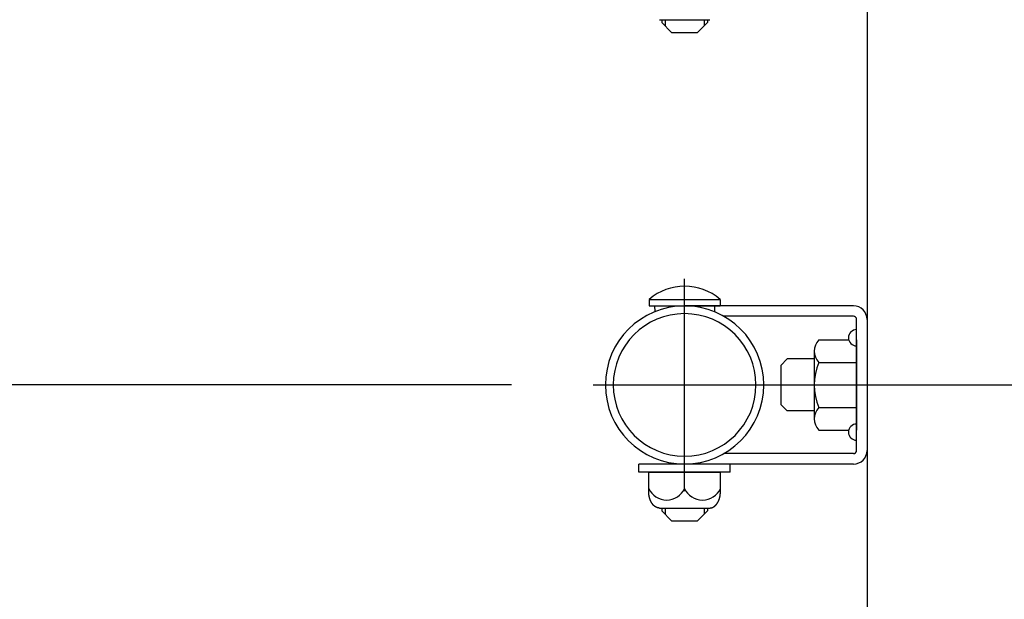
# Model space of a CAD drawing. Extents: x 342 to 8970, y 80 to 6566.
# Drawn here: x 6243 to 6545, y 5068 to 5246 of the extents above; entities that cross this region are included whole.
import ezdxf

# ---------------------------------------------------------------- set-up
doc = ezdxf.new("R2010")
doc.units = 0
doc.header["$LTSCALE"] = 250
doc.header["$PDMODE"] = 33
doc.header["$PDSIZE"] = 5
doc.linetypes.add('CENTER', pattern=[2, 1.25, -0.25, 0.25, -0.25])
doc.layers.get('DEFPOINTS').update_dxf_attribs({"linetype": 'CONTINUOUS'})
for name, color, linetype in [('CENTER', 3, 'CENTER'), ('SJC', 1, 'CONTINUOUS'), ('SJC2', 7, 'CONTINUOUS'), ('SUNPOU', 4, 'CONTINUOUS')]:
    doc.layers.add(name, color=color, linetype=linetype)
doc.styles.add('EXT08', font='ROMANS', dxfattribs={"width": 0.8, "bigfont": 'EXTFONT'})
doc.dimstyles.get("Standard").update_dxf_attribs({"dimtxt": 0.18, "dimasz": 0.18, "dimexe": 0.18, "dimexo": 0.0625, "dimgap": 0.09, "dimtad": 0, "dimtih": 1, "dimtoh": 1, "dimzin": 0, "dimcen": 0.09, "dimazin": 3, "dimtfac": 1, "dimtofl": 0, "dimtmove": 0, "dimatfit": 3})

# ---------------------------------------------------------------- blocks, each defined once
blk = doc.blocks.new('*D32')
at = {"layer": 'DEFPOINTS', "color": 0}
for p in [(6419.02, 5133.95), (6158.31, 4533.95), (6250.14, 4533.95)]:
    blk.add_point(p, dxfattribs=at)
at = {"layer": 'SUNPOU'}
for p, q in [((6394.02, 5133.95), (6133.31, 5133.95)), ((6158.31, 5083.95), (6158.31, 4583.95)), ((6225.14, 4533.95), (6133.31, 4533.95))]:
    blk.add_line(p, q, dxfattribs=at)
for points in [[(6149.98, 5083.95), (6166.65, 5083.95), (6158.31, 5133.95)], [(6149.98, 4583.95), (6166.65, 4583.95), (6158.31, 4533.95)]]:
    blk.add_solid(points, dxfattribs=at)
at = {"layer": 'SUNPOU', "style": 'EXT08'}
blk.add_text('600', height=75, dxfattribs=at).set_placement((5940.81, 4701.2))

msp = doc.modelspace()

# ---------------------------------------------------------------- linework, layer by layer
at = {"layer": 'CENTER'}
for p, q in [((6447.141, 5101.324), (6447.141, 5166.57)), ((6447.141, 5101.324), (6447.141, 5166.57)), ((6419.025, 5133.947), (6631.325, 5133.947))]:
    msp.add_line(p, q, dxfattribs=at)
at = {"layer": 'SJC'}
for p, q in [((6503.141, 5628.642), (6503.141, 4133.947)), ((6439.439, 5246.149), (6454.843, 5246.149)), ((6440.141, 5246.147), (6440.141, 5245.247)), ((6440.141, 5245.247), (6443.141, 5242.247)), ((6454.141, 5245.247), (6451.141, 5242.247)), ((6454.141, 5246.147), (6454.141, 5245.247)), ((6443.141, 5242.247), (6451.141, 5242.247)), ((6436.232, 5160.247), (6458.05, 5160.247)), ((6436.232, 5160.247), (6436.232, 5158.247)), ((6458.05, 5160.247), (6458.05, 5158.247)), ((6436.232, 5158.247), (6458.05, 5158.247)), ((6437.931, 5158.247), (6437.994, 5156.462)), ((6498.941, 5158.247), (6447.141, 5158.247)), ((6456.35, 5158.247), (6456.288, 5156.46)), ((6498.941, 5155.047), (6459.194, 5155.047)), ((6499.941, 5113.847), (6499.941, 5154.047)), ((6488.301, 5147.803), (6497.525, 5147.803)), ((6499.941, 5147.803), (6499.941, 5120.091)), ((6486.941, 5144.339), (6486.941, 5123.555)), ((6478.668, 5141.947), (6476.668, 5139.947)), ((6486.941, 5141.947), (6478.668, 5141.947)), ((6476.668, 5139.947), (6476.668, 5127.947)), ((6488.301, 5140.875), (6499.941, 5140.875)), ((6478.668, 5125.947), (6476.668, 5127.947)), ((6486.941, 5125.947), (6478.668, 5125.947)), ((6488.301, 5127.019), (6499.941, 5127.019)), ((6488.301, 5120.091), (6497.525, 5120.091)), ((6498.941, 5112.847), (6459.194, 5112.847)), ((6461.141, 5109.649), (6433.141, 5109.649)), ((6433.141, 5107.149), (6433.141, 5109.649)), ((6498.941, 5109.647), (6447.141, 5109.647)), ((6461.141, 5107.149), (6461.141, 5109.649)), ((6461.141, 5107.149), (6433.141, 5107.149)), ((6436.141, 5107.149), (6458.141, 5107.149)), ((6436.141, 5101.149), (6436.141, 5107.149)), ((6447.141, 5102.149), (6447.141, 5107.149)), ((6458.141, 5101.149), (6458.141, 5107.149)), ((6439.439, 5096.149), (6454.843, 5096.149)), ((6440.141, 5096.147), (6440.141, 5095.247)), ((6454.141, 5096.147), (6454.141, 5095.247)), ((6440.141, 5095.247), (6443.141, 5092.247)), ((6454.141, 5095.247), (6451.141, 5092.247)), ((6443.141, 5092.247), (6451.141, 5092.247))]:
    msp.add_line(p, q, dxfattribs=at)
for points in [[(6439.44, 5096.15, 0), (6439.4, 5096.15, 0), (6439.36, 5096.15, 0), (6439.32, 5096.15, 0), (6439.28, 5096.16, 0), (6439.24, 5096.16, 0), (6439.2, 5096.16, 0), (6439.16, 5096.17, 0), (6439.12, 5096.17, 0), (6439.08, 5096.18, 0), (6439.04, 5096.19, 0), (6439, 5096.19, 0), (6438.96, 5096.2, 0), (6438.92, 5096.21, 0), (6438.88, 5096.22, 0), (6438.84, 5096.23, 0), (6438.8, 5096.25, 0), (6438.76, 5096.26, 0), (6438.72, 5096.27, 0), (6438.68, 5096.28, 0), (6438.64, 5096.3, 0), (6438.6, 5096.31, 0), (6438.56, 5096.33, 0), (6438.52, 5096.35, 0), (6438.48, 5096.36, 0), (6438.44, 5096.38, 0), (6438.4, 5096.4, 0), (6438.37, 5096.42, 0), (6438.33, 5096.44, 0), (6438.29, 5096.46, 0), (6438.25, 5096.48, 0), (6438.21, 5096.51, 0), (6438.18, 5096.53, 0), (6438.14, 5096.55, 0), (6438.1, 5096.58, 0), (6438.07, 5096.6, 0), (6438.03, 5096.63, 0), (6437.99, 5096.66, 0), (6437.96, 5096.68, 0), (6437.92, 5096.71, 0), (6437.88, 5096.74, 0), (6437.85, 5096.77, 0), (6437.81, 5096.8, 0), (6437.78, 5096.83, 0), (6437.74, 5096.86, 0), (6437.71, 5096.89, 0), (6437.67, 5096.92, 0), (6437.64, 5096.96, 0), (6437.61, 5096.99, 0), (6437.57, 5097.03, 0), (6437.54, 5097.06, 0), (6437.51, 5097.1, 0), (6437.47, 5097.13, 0), (6437.44, 5097.17, 0), (6437.41, 5097.21, 0), (6437.38, 5097.25, 0), (6437.35, 5097.28, 0), (6437.32, 5097.32, 0), (6437.28, 5097.36, 0), (6437.25, 5097.4, 0), (6437.22, 5097.44, 0), (6437.19, 5097.49, 0), (6437.16, 5097.53, 0), (6437.14, 5097.57, 0), (6437.11, 5097.61, 0), (6437.08, 5097.66, 0), (6437.05, 5097.7, 0), (6437.02, 5097.75, 0), (6437, 5097.79, 0), (6436.97, 5097.84, 0), (6436.94, 5097.88, 0), (6436.92, 5097.93, 0), (6436.89, 5097.98, 0), (6436.86, 5098.02, 0), (6436.84, 5098.07, 0), (6436.81, 5098.12, 0), (6436.79, 5098.17, 0), (6436.77, 5098.22, 0), (6436.74, 5098.27, 0), (6436.72, 5098.32, 0), (6436.7, 5098.37, 0), (6436.67, 5098.42, 0), (6436.65, 5098.47, 0), (6436.63, 5098.53, 0), (6436.61, 5098.58, 0), (6436.59, 5098.63, 0), (6436.57, 5098.68, 0), (6436.55, 5098.74, 0), (6436.53, 5098.79, 0), (6436.51, 5098.85, 0), (6436.49, 5098.9, 0), (6436.47, 5098.96, 0), (6436.46, 5099.01, 0), (6436.44, 5099.07, 0), (6436.42, 5099.12, 0), (6436.41, 5099.18, 0), (6436.39, 5099.24, 0), (6436.38, 5099.29, 0), (6436.36, 5099.35, 0), (6436.35, 5099.41, 0), (6436.33, 5099.46, 0), (6436.32, 5099.52, 0), (6436.31, 5099.58, 0), (6436.29, 5099.64, 0), (6436.28, 5099.7, 0), (6436.27, 5099.76, 0), (6436.26, 5099.82, 0), (6436.25, 5099.87, 0), (6436.24, 5099.93, 0), (6436.23, 5099.99, 0), (6436.22, 5100.05, 0), (6436.21, 5100.11, 0), (6436.2, 5100.17, 0), (6436.2, 5100.23, 0), (6436.19, 5100.29, 0), (6436.18, 5100.35, 0), (6436.18, 5100.42, 0), (6436.17, 5100.48, 0), (6436.17, 5100.54, 0), (6436.16, 5100.6, 0), (6436.16, 5100.66, 0), (6436.15, 5100.72, 0), (6436.15, 5100.78, 0), (6436.15, 5100.84, 0), (6436.14, 5100.9, 0), (6436.14, 5100.97, 0), (6436.14, 5101.03, 0), (6436.14, 5101.09, 0), (6436.14, 5101.15, 0)], [(6454.84, 5096.15, 0), (6454.88, 5096.15, 0), (6454.92, 5096.15, 0), (6454.96, 5096.15, 0), (6455, 5096.16, 0), (6455.04, 5096.16, 0), (6455.09, 5096.16, 0), (6455.13, 5096.17, 0), (6455.17, 5096.17, 0), (6455.21, 5096.18, 0), (6455.25, 5096.19, 0), (6455.29, 5096.19, 0), (6455.33, 5096.2, 0), (6455.37, 5096.21, 0), (6455.41, 5096.22, 0), (6455.45, 5096.23, 0), (6455.49, 5096.25, 0), (6455.53, 5096.26, 0), (6455.57, 5096.27, 0), (6455.6, 5096.28, 0), (6455.64, 5096.3, 0), (6455.68, 5096.31, 0), (6455.72, 5096.33, 0), (6455.76, 5096.35, 0), (6455.8, 5096.36, 0), (6455.84, 5096.38, 0), (6455.88, 5096.4, 0), (6455.92, 5096.42, 0), (6455.95, 5096.44, 0), (6455.99, 5096.46, 0), (6456.03, 5096.48, 0), (6456.07, 5096.51, 0), (6456.1, 5096.53, 0), (6456.14, 5096.55, 0), (6456.18, 5096.58, 0), (6456.22, 5096.6, 0), (6456.25, 5096.63, 0), (6456.29, 5096.66, 0), (6456.33, 5096.68, 0), (6456.36, 5096.71, 0), (6456.4, 5096.74, 0), (6456.43, 5096.77, 0), (6456.47, 5096.8, 0), (6456.5, 5096.83, 0), (6456.54, 5096.86, 0), (6456.57, 5096.89, 0), (6456.61, 5096.92, 0), (6456.64, 5096.96, 0), (6456.67, 5096.99, 0), (6456.71, 5097.03, 0), (6456.74, 5097.06, 0), (6456.77, 5097.1, 0), (6456.81, 5097.13, 0), (6456.84, 5097.17, 0), (6456.87, 5097.21, 0), (6456.9, 5097.25, 0), (6456.93, 5097.28, 0), (6456.97, 5097.32, 0), (6457, 5097.36, 0), (6457.03, 5097.4, 0), (6457.06, 5097.44, 0), (6457.09, 5097.49, 0), (6457.12, 5097.53, 0), (6457.15, 5097.57, 0), (6457.17, 5097.61, 0), (6457.2, 5097.66, 0), (6457.23, 5097.7, 0), (6457.26, 5097.75, 0), (6457.29, 5097.79, 0), (6457.31, 5097.84, 0), (6457.34, 5097.88, 0), (6457.37, 5097.93, 0), (6457.39, 5097.98, 0), (6457.42, 5098.02, 0), (6457.44, 5098.07, 0), (6457.47, 5098.12, 0), (6457.49, 5098.17, 0), (6457.52, 5098.22, 0), (6457.54, 5098.27, 0), (6457.56, 5098.32, 0), (6457.58, 5098.37, 0), (6457.61, 5098.42, 0), (6457.63, 5098.47, 0), (6457.65, 5098.53, 0), (6457.67, 5098.58, 0), (6457.69, 5098.63, 0), (6457.71, 5098.68, 0), (6457.73, 5098.74, 0), (6457.75, 5098.79, 0), (6457.77, 5098.85, 0), (6457.79, 5098.9, 0), (6457.81, 5098.96, 0), (6457.82, 5099.01, 0), (6457.84, 5099.07, 0), (6457.86, 5099.12, 0), (6457.87, 5099.18, 0), (6457.89, 5099.24, 0), (6457.9, 5099.29, 0), (6457.92, 5099.35, 0), (6457.93, 5099.41, 0), (6457.95, 5099.46, 0), (6457.96, 5099.52, 0), (6457.97, 5099.58, 0), (6457.99, 5099.64, 0), (6458, 5099.7, 0), (6458.01, 5099.76, 0), (6458.02, 5099.82, 0), (6458.03, 5099.87, 0), (6458.04, 5099.93, 0), (6458.05, 5099.99, 0), (6458.06, 5100.05, 0), (6458.07, 5100.11, 0), (6458.08, 5100.17, 0), (6458.09, 5100.23, 0), (6458.09, 5100.29, 0), (6458.1, 5100.35, 0), (6458.11, 5100.42, 0), (6458.11, 5100.48, 0), (6458.12, 5100.54, 0), (6458.12, 5100.6, 0), (6458.12, 5100.66, 0), (6458.13, 5100.72, 0), (6458.13, 5100.78, 0), (6458.13, 5100.84, 0), (6458.14, 5100.9, 0), (6458.14, 5100.97, 0), (6458.14, 5101.03, 0), (6458.14, 5101.09, 0), (6458.14, 5101.15, 0)]]:
    msp.add_polyline3d(points, dxfattribs=at)
for centre, radius, start, end in [((6447.141, 5147.357), 16.886, 49.75861, 130.24139), ((6447.141, 5133.947), 24.3, 90, 270), ((6447.141, 5133.947), 24.3, 270, 90), ((6498.941, 5154.047), 4.2, 0, 90), ((6447.141, 5133.947), 21.9, 90, 270), ((6447.141, 5133.947), 21.9, 270, 90), ((6498.941, 5154.047), 1, 0, 90), ((6499.941, 5148.447), 2.5, 90, 270), ((6492.031, 5144.339), 5.09, 137.11671, 222.88329), ((6505.262, 5133.947), 18.321, 157.78069, 202.21931), ((6492.031, 5123.555), 5.09, 137.11671, 222.88329), ((6499.941, 5119.447), 2.5, 90, 270), ((6498.941, 5113.847), 1, 270, 0), ((6498.941, 5113.847), 4.2, 270, 0), ((6441.641, 5104.574), 6.011, 203.79284, 336.20716), ((6452.641, 5104.574), 6.011, 203.79284, 336.20716)]:
    msp.add_arc(centre, radius, start, end, dxfattribs=at)
at = {"layer": 'SJC2'}
for p, q in [((6441.141, 5246.147), (6441.141, 5244.247)), ((6453.141, 5246.147), (6453.141, 5244.247)), ((6441.141, 5096.147), (6441.141, 5094.247)), ((6453.141, 5096.147), (6453.141, 5094.247))]:
    msp.add_line(p, q, dxfattribs=at)

# ---------------------------------------------------------------- dimensions: what is measured, and where the dimension line sits
at = {"layer": 'SUNPOU'}
dim = msp.add_linear_dim(base=(6158.313, 4533.948), p1=(6419.025, 5133.948), p2=(6250.143, 4533.948), angle=90, dimstyle='Standard', override={"dimscale": 25, "dimtxt": 3, "dimasz": 2, "dimexe": 1, "dimexo": 1, "dimgap": 1.2, "dimtad": 1, "dimtih": 0, "dimtoh": 0, "dimdec": 2, "dimzin": 8, "dimclrd": 256, "dimclre": 256, "dimclrt": 256, "dimaunit": 1, "dimtofl": 1, "dimtmove": 2}, dxfattribs=at)
dim.commit()
dim.dimension.update_dxf_attribs({"geometry": '*D32', "text_midpoint": (6090.813, 4833.948)})

doc.saveas('drawing.dxf')
